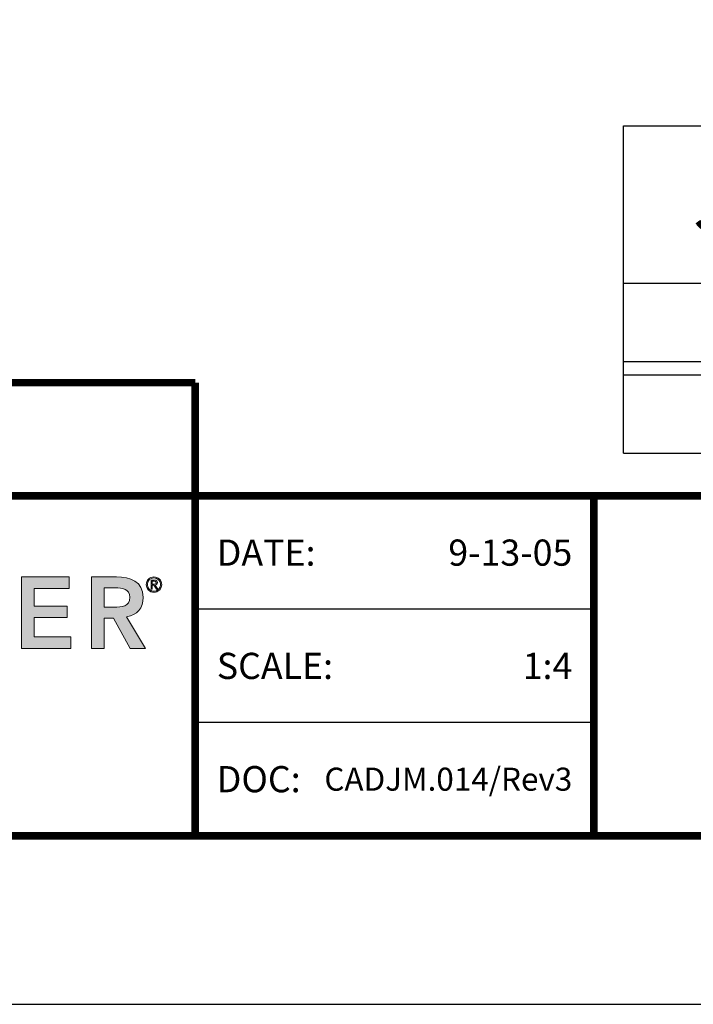
# Model space of a CAD drawing. Extents: x -74 to 178, y -42 to -8.
# Drawn here: x 39 to 45, y -42 to -32 of the extents above; entities that cross this region are included whole.
import ezdxf
from ezdxf.enums import TextEntityAlignment as Align

# ---------------------------------------------------------------- set-up
doc = ezdxf.new("R2010")
doc.units = 0
doc.header["$LTSCALE"] = 2
doc.header["$MEASUREMENT"] = 0
doc.layers.get('0').update_dxf_attribs({"linetype": 'CONTINUOUS'})
doc.layers.get('DEFPOINTS').update_dxf_attribs({"linetype": 'CONTINUOUS'})
for name, color, linetype in [('chart', 7, 'CONTINUOUS'), ('Layer 1', 7, 'CONTINUOUS'), ('LOGOS', 7, 'CONTINUOUS'), ('OBJECT', 7, 'CONTINUOUS'), ('TTITLEBLOCK', 7, 'CONTINUOUS')]:
    doc.layers.add(name, color=color, linetype=linetype)
doc.styles.add('1xIPC_TITLE BLOCK', font='arial.ttf')
doc.styles.add('IPC2', font='arial.ttf')

# ---------------------------------------------------------------- blocks, each defined once
blk = doc.blocks.new('*U55')
at = {"layer": 'chart', "linetype": 'Continuous'}
blk.add_line((0, 1.5625), (7.5, 1.5625), dxfattribs=at)
at = {"layer": 'chart', "color": 0}
for p, q in [((0, 0), (0, 1.5625)), ((2.5, 0), (2.5, 1.5625)), ((5, 0), (5, 1.126)), ((0, 0.8125), (7.5, 0.8125)), ((1.2564, 0), (1.2564, 0.8125)), ((3.7564, 0), (3.7564, 0.8125)), ((6.2564, 0), (6.2564, 0.8125)), ((0, 0.4375), (7.5, 0.4375)), ((0, 0.375), (7.5, 0.375))]:
    blk.add_line(p, q, dxfattribs=at)
at = {"layer": 'chart'}
for p, q in [((7.5, 0), (7.5, 1.5625)), ((0, 0), (7.5, 0))]:
    blk.add_line(p, q, dxfattribs=at)
at = {"layer": 'chart', "linetype": 'Continuous', "style": 'IPC2'}
for s, height, p in [('Movement  ±', 0.250075, (5, 1.3443)), ('Horizontal', 0.25007, (3.75, 0.9693)), ('Vertical', 0.25007, (6.25, 0.9693))]:
    blk.add_text(s, height=height, dxfattribs=at).set_placement(p, align=Align.MIDDLE_CENTER)
for s, p in [('US', (0.6282, 0.625)), ('US', (3.1282, 0.625)), ('US', (5.6282, 0.625)), ('mm', (1.8782, 0.625)), ('mm', (4.3782, 0.625)), ('mm', (6.8782, 0.625))]:
    blk.add_text(s, height=0.25007, dxfattribs=at).set_placement(p, align=Align.MIDDLE)
at = {"layer": 'OBJECT', "insert": (1.25, 1.1875), "char_height": 0.25, "attachment_point": 5, "style": 'IPC2'}
blk.add_mtext_dynamic_manual_height_columns('Joint Width', width=2.444763, gutter_width=1.25, heights=[0], dxfattribs=at)
at = {"layer": 'OBJECT', "style": 'IPC2'}
blk.add_attdef('MODEL', text='', height=0.375, dxfattribs=at).set_placement((4.1081, 1.6875), align=Align.CENTER)
for tag, p in [('JOINT_WIDTH(IN)', (0.6282, 0.1875)), ('JOINT_WIDTH(MM)', (1.8782, 0.1875)), ('HORIZ_MVMT(IN)', (3.1282, 0.1875)), ('HORIZ_MVMT(MM)', (4.3782, 0.1875)), ('VERT_MVMT(IN)', (5.6282, 0.1875)), ('VERT_MVMT(MM)', (6.8782, 0.1875))]:
    blk.add_attdef(tag, text='', height=0.25, dxfattribs=at).set_placement(p, align=Align.MIDDLE_CENTER)
blk = doc.blocks.new('SMALL_JM_LOGO')
at = {"layer": 'Layer 1'}
h = blk.add_hatch(color=7, dxfattribs=at)
h.dxf.hatch_style = 2
h.paths.add_polyline_path([(1.8407, 0.6181), (1.954, 0.6181), (1.954, 0.5906), (1.8711, 0.5906), (1.8711, 0.5485), (1.9497, 0.5485), (1.9497, 0.521), (1.8711, 0.521), (1.8711, 0.4746), (1.9584, 0.4746), (1.9584, 0.4471), (1.8407, 0.4471)])
h = blk.add_hatch(color=7, dxfattribs=at)
h.dxf.hatch_style = 2
edge = h.paths.add_edge_path()
edge.add_spline(control_points=[(2.0077, 0.6181), (2.0077, 0.6181), (2.0671, 0.6181), (2.0671, 0.6181), (2.1, 0.6181), (2.1309, 0.6075), (2.1309, 0.5691), (2.1309, 0.5444), (2.1167, 0.5263), (2.0913, 0.5227), (2.0913, 0.5227), (2.1367, 0.4471), (2.1367, 0.4471), (2.1367, 0.4471), (2.1, 0.4471), (2.1, 0.4471), (2.1, 0.4471), (2.0604, 0.5195), (2.0604, 0.5195), (2.0604, 0.5195), (2.0381, 0.5195), (2.0381, 0.5195), (2.0381, 0.5195), (2.0381, 0.4471), (2.0381, 0.4471), (2.0381, 0.4471), (2.0077, 0.4471), (2.0077, 0.4471), (2.0077, 0.4471), (2.0077, 0.6181), (2.0077, 0.6181)], knot_values=[0, 0, 0, 0, 1, 1, 1, 2, 2, 2, 3, 3, 3, 4, 4, 4, 5, 5, 5, 6, 6, 6, 7, 7, 7, 8, 8, 8, 9, 9, 9, 10, 10, 10, 10], degree=3, periodic=0)
edge = h.paths.add_edge_path()
edge.add_spline(control_points=[(2.0618, 0.5456), (2.079, 0.5456), (2.099, 0.5471), (2.099, 0.5693), (2.099, 0.5896), (2.0802, 0.592), (2.0645, 0.592), (2.0645, 0.592), (2.0381, 0.592), (2.0381, 0.592), (2.0381, 0.592), (2.0381, 0.5456), (2.0381, 0.5456), (2.0381, 0.5456), (2.0618, 0.5456), (2.0618, 0.5456)], knot_values=[0, 0, 0, 0, 1, 1, 1, 2, 2, 2, 3, 3, 3, 4, 4, 4, 5, 5, 5, 5], degree=3, periodic=0)
h = blk.add_hatch(color=7, dxfattribs=at)
h.dxf.hatch_style = 2
edge = h.paths.add_edge_path()
edge.add_spline(control_points=[(2.1567, 0.6181), (2.1669, 0.6181), (2.1752, 0.6099), (2.1752, 0.5997), (2.1752, 0.5895), (2.1669, 0.5812), (2.1567, 0.5812), (2.1465, 0.5812), (2.1383, 0.5895), (2.1383, 0.5997), (2.1383, 0.6099), (2.1465, 0.6181), (2.1567, 0.6181)], knot_values=[0, 0, 0, 0, 1, 1, 1, 2, 2, 2, 3, 3, 3, 4, 4, 4, 4], degree=3, periodic=0)
edge = h.paths.add_edge_path()
edge.add_spline(control_points=[(2.1567, 0.5839), (2.1654, 0.5839), (2.1725, 0.591), (2.1725, 0.5997), (2.1725, 0.6084), (2.1654, 0.6155), (2.1567, 0.6155), (2.148, 0.6155), (2.1409, 0.6084), (2.1409, 0.5997), (2.1409, 0.591), (2.148, 0.5839), (2.1567, 0.5839)], knot_values=[0, 0, 0, 0, 1, 1, 1, 2, 2, 2, 3, 3, 3, 4, 4, 4, 4], degree=3, periodic=0)
edge = h.paths.add_edge_path()
edge.add_spline(control_points=[(2.1527, 0.5891), (2.1527, 0.5891), (2.15, 0.5891), (2.15, 0.5891), (2.15, 0.5891), (2.15, 0.6104), (2.15, 0.6104), (2.15, 0.6104), (2.1582, 0.6104), (2.1582, 0.6104), (2.163, 0.6104), (2.1649, 0.6083), (2.1649, 0.6045), (2.1649, 0.6006), (2.1624, 0.5989), (2.1596, 0.5984), (2.1596, 0.5984), (2.1659, 0.5891), (2.1659, 0.5891), (2.1659, 0.5891), (2.1629, 0.5891), (2.1629, 0.5891), (2.1629, 0.5891), (2.1565, 0.5984), (2.1565, 0.5984), (2.1565, 0.5984), (2.1527, 0.5984), (2.1527, 0.5984), (2.1527, 0.5984), (2.1527, 0.5891), (2.1527, 0.5891)], knot_values=[0, 0, 0, 0, 1, 1, 1, 2, 2, 2, 3, 3, 3, 4, 4, 4, 5, 5, 5, 6, 6, 6, 7, 7, 7, 8, 8, 8, 9, 9, 9, 10, 10, 10, 10], degree=3, periodic=0)
edge = h.paths.add_edge_path()
edge.add_spline(control_points=[(2.1527, 0.6008), (2.1527, 0.6008), (2.1561, 0.6008), (2.1561, 0.6008), (2.1591, 0.6008), (2.1622, 0.601), (2.1622, 0.6045), (2.1622, 0.6072), (2.1597, 0.608), (2.1575, 0.608), (2.1575, 0.608), (2.1527, 0.608), (2.1527, 0.608), (2.1527, 0.608), (2.1527, 0.6008), (2.1527, 0.6008)], knot_values=[0, 0, 0, 0, 1, 1, 1, 2, 2, 2, 3, 3, 3, 4, 4, 4, 5, 5, 5, 5], degree=3, periodic=0)
at = {"layer": 'Layer 1', "lineweight": 0}
for p, q in [((1.8407, 0.6181), (1.954, 0.6181)), ((1.8407, 0.4471), (1.8407, 0.6181)), ((1.954, 0.6181), (1.954, 0.5906)), ((1.954, 0.5906), (1.8711, 0.5906)), ((1.8711, 0.5906), (1.8711, 0.5485)), ((1.8711, 0.5485), (1.9497, 0.5485)), ((1.9497, 0.5485), (1.9497, 0.521)), ((1.9497, 0.521), (1.8711, 0.521)), ((1.8711, 0.521), (1.8711, 0.4746)), ((1.8711, 0.4746), (1.9584, 0.4746)), ((1.9584, 0.4746), (1.9584, 0.4471)), ((1.9584, 0.4471), (1.8407, 0.4471))]:
    blk.add_line(p, q, dxfattribs=at)
for points in [[(2.0077, 0.6181), (2.0077, 0.6181), (2.0671, 0.6181), (2.0671, 0.6181)], [(2.0077, 0.4471), (2.0077, 0.4471), (2.0077, 0.6181), (2.0077, 0.6181)], [(2.0645, 0.592), (2.0645, 0.592), (2.0381, 0.592), (2.0381, 0.592)], [(2.0381, 0.592), (2.0381, 0.592), (2.0381, 0.5456), (2.0381, 0.5456)], [(2.15, 0.5891), (2.15, 0.5891), (2.15, 0.6104), (2.15, 0.6104)], [(2.15, 0.6104), (2.15, 0.6104), (2.1582, 0.6104), (2.1582, 0.6104)], [(2.1527, 0.5891), (2.1527, 0.5891), (2.15, 0.5891), (2.15, 0.5891)], [(2.1575, 0.608), (2.1575, 0.608), (2.1527, 0.608), (2.1527, 0.608)], [(2.1527, 0.608), (2.1527, 0.608), (2.1527, 0.6008), (2.1527, 0.6008)], [(2.1527, 0.6008), (2.1527, 0.6008), (2.1561, 0.6008), (2.1561, 0.6008)], [(2.1565, 0.5984), (2.1565, 0.5984), (2.1527, 0.5984), (2.1527, 0.5984)], [(2.1527, 0.5984), (2.1527, 0.5984), (2.1527, 0.5891), (2.1527, 0.5891)], [(2.1629, 0.5891), (2.1629, 0.5891), (2.1565, 0.5984), (2.1565, 0.5984)], [(2.1596, 0.5984), (2.1596, 0.5984), (2.1659, 0.5891), (2.1659, 0.5891)], [(2.1659, 0.5891), (2.1659, 0.5891), (2.1629, 0.5891), (2.1629, 0.5891)], [(2.0381, 0.5456), (2.0381, 0.5456), (2.0618, 0.5456), (2.0618, 0.5456)], [(2.0604, 0.5195), (2.0604, 0.5195), (2.0381, 0.5195), (2.0381, 0.5195)], [(2.0381, 0.5195), (2.0381, 0.5195), (2.0381, 0.4471), (2.0381, 0.4471)], [(2.1, 0.4471), (2.1, 0.4471), (2.0604, 0.5195), (2.0604, 0.5195)], [(2.0913, 0.5227), (2.0913, 0.5227), (2.1367, 0.4471), (2.1367, 0.4471)], [(2.0381, 0.4471), (2.0381, 0.4471), (2.0077, 0.4471), (2.0077, 0.4471)], [(2.1367, 0.4471), (2.1367, 0.4471), (2.1, 0.4471), (2.1, 0.4471)]]:
    blk.add_open_spline(points, degree=3, dxfattribs=at)
for points, knots in [([(2.0671, 0.6181), (2.1, 0.6181), (2.1309, 0.6075), (2.1309, 0.5691), (2.1309, 0.5444), (2.1167, 0.5263), (2.0913, 0.5227)], [1, 1, 1, 1, 2, 2, 2, 3, 3, 3, 3]), ([(2.1567, 0.6181), (2.1669, 0.6181), (2.1752, 0.6099), (2.1752, 0.5997), (2.1752, 0.5895), (2.1669, 0.5812), (2.1567, 0.5812), (2.1465, 0.5812), (2.1383, 0.5895), (2.1383, 0.5997), (2.1383, 0.6099), (2.1465, 0.6181), (2.1567, 0.6181)], [0, 0, 0, 0, 1, 1, 1, 2, 2, 2, 3, 3, 3, 4, 4, 4, 4]), ([(2.1567, 0.5839), (2.1654, 0.5839), (2.1725, 0.591), (2.1725, 0.5997), (2.1725, 0.6084), (2.1654, 0.6155), (2.1567, 0.6155), (2.148, 0.6155), (2.1409, 0.6084), (2.1409, 0.5997), (2.1409, 0.591), (2.148, 0.5839), (2.1567, 0.5839)], [0, 0, 0, 0, 1, 1, 1, 2, 2, 2, 3, 3, 3, 4, 4, 4, 4]), ([(2.0618, 0.5456), (2.079, 0.5456), (2.099, 0.5471), (2.099, 0.5693), (2.099, 0.5896), (2.0802, 0.592), (2.0645, 0.592)], [0, 0, 0, 0, 1, 1, 1, 2, 2, 2, 2]), ([(2.1561, 0.6008), (2.1591, 0.6008), (2.1622, 0.601), (2.1622, 0.6045), (2.1622, 0.6072), (2.1597, 0.608), (2.1575, 0.608)], [1, 1, 1, 1, 2, 2, 2, 3, 3, 3, 3]), ([(2.1582, 0.6104), (2.163, 0.6104), (2.1649, 0.6083), (2.1649, 0.6045), (2.1649, 0.6006), (2.1624, 0.5989), (2.1596, 0.5984)], [3, 3, 3, 3, 4, 4, 4, 5, 5, 5, 5])]:
    blk.add_open_spline(points, degree=3, knots=knots, dxfattribs=at)
blk = doc.blocks.new('JM_TITLE_BLOCK')
at = {"layer": 'DEFPOINTS'}
blk.add_line((0, 0), (11, 0), dxfattribs=at)
at = {"layer": 'TTITLEBLOCK'}
blk.add_line((3.5505, 0.6726), (2.5992, 0.6726), dxfattribs=at)
at = {"layer": 'TTITLEBLOCK', "const_width": 0.0182}
for points in [[(0.3442, 1.4838), (2.5992, 1.4838)], [(2.5992, 1.4838), (2.5992, 0.4022)], [(0.3442, 1.2134), (10.6727, 1.2134)], [(3.5505, 1.2134), (3.5505, 0.4022)], [(0.3442, 0.4022), (10.6727, 0.4022)]]:
    blk.add_lwpolyline(points, dxfattribs=at)
at = {"layer": 'TTITLEBLOCK'}
blk.add_lwpolyline([(3.5505, 0.943), (2.5992, 0.943)], dxfattribs=at)
blk.add_blockref('SMALL_JM_LOGO', (0.3442, 0.4022))
at = {"style": '1xIPC_TITLE BLOCK'}
for tag, p in [('PROJECT_NAME', (7.1415, 1.0782)), ('LOCATION', (7.1415, 0.5374))]:
    blk.add_attdef(tag, text='', height=0.0625, dxfattribs=at).set_placement(p, align=Align.MIDDLE_LEFT)
at = {"layer": 'OBJECT', "char_height": 0.0625, "attachment_point": 4, "style": '1xIPC_TITLE BLOCK'}
for s, insert in [('DATE:', (2.6508, 1.0782)), ('SCALE:', (2.6508, 0.8078)), ('DOC:', (2.6508, 0.5374))]:
    blk.add_mtext_dynamic_manual_height_columns(s, width=0.589419, gutter_width=1, heights=[0], dxfattribs=dict(at, insert=insert))
at = {"layer": 'OBJECT', "style": '1xIPC_TITLE BLOCK'}
for tag, p in [('DATE', (3.4989, 1.0782)), ('SCALE', (3.4989, 0.8078)), ('DOC', (3.4989, 0.5374))]:
    blk.add_attdef(tag, text='', height=0.0625, dxfattribs=at).set_placement(p, align=Align.MIDDLE_RIGHT)
blk.add_attdef('APPLICATION', text='', height=0.125, dxfattribs=at).set_placement((5.0189, 0.8078), align=Align.MIDDLE_CENTER)
at = {"layer": 'TTITLEBLOCK', "style": '1xIPC_TITLE BLOCK'}
blk.add_attdef('SYSTEM_FINISH', (0.7477, 1.3169), '', height=0.06, dxfattribs=at)

msp = doc.modelspace()

# ---------------------------------------------------------------- block references
at = {"layer": 'LOGOS'}
ref = msp.add_blockref('JM_TITLE_BLOCK', (29.90158, -41.54547), dxfattribs=dict(at, xscale=3.998663333333333, yscale=3.998663333333333, zscale=3.998663333333333))
ref.add_attrib('DATE', '9-13-05', dxfattribs={"layer": 'OBJECT', "height": 0.249916, "style": '1xIPC_TITLE BLOCK'}).set_placement((43.89269, -37.23422), align=Align.MIDDLE_RIGHT)
ref.add_attrib('SCALE', '1:4', dxfattribs={"layer": 'OBJECT', "height": 0.249916, "style": '1xIPC_TITLE BLOCK'}).set_placement((43.89269, -38.31545), align=Align.MIDDLE_RIGHT)
ref.add_attrib('DOC', 'CADJM.014/Rev3', dxfattribs={"layer": 'OBJECT', "height": 0.22, "style": '1xIPC_TITLE BLOCK'}).set_placement((43.89269, -39.39669), align=Align.MIDDLE_RIGHT)
at = {"layer": 'OBJECT', "xscale": 2, "yscale": 2, "zscale": 2}
msp.add_blockref('*U55', (44.38139, -36.28589), dxfattribs=at).add_auto_attribs({'MODEL': '674-G02-100', 'JOINT_WIDTH(IN)': '4"', 'JOINT_WIDTH(MM)': '102', 'HORIZ_MVMT(IN)': '2"', 'HORIZ_MVMT(MM)': '51', 'VERT_MVMT(IN)': '2"', 'VERT_MVMT(MM)': '51'})

doc.saveas('drawing.dxf')
